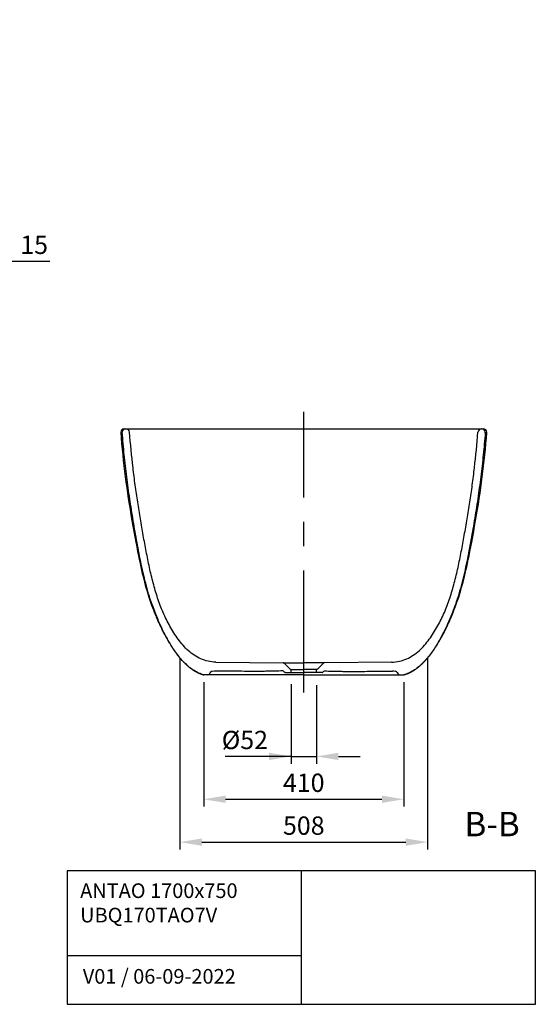
# Model space of a CAD drawing. Extents: x 18205 to 21372, y 6118 to 8733.
# Drawn here: x 20315 to 21372, y 6118 to 8135 of the extents above; entities that cross this region are included whole.
import ezdxf
from ezdxf.enums import TextEntityAlignment as Align

# ---------------------------------------------------------------- set-up
doc = ezdxf.new("R2010")
doc.units = 0
doc.header["$LTSCALE"] = 200
doc.header["$MEASUREMENT"] = 0
doc.linetypes.add('CENTER', pattern=[2, 1.25, -0.25, 0.25, -0.25])
doc.layers.get('0').update_dxf_attribs({"linetype": 'CONTINUOUS'})
doc.layers.get('DEFPOINTS').update_dxf_attribs({"linetype": 'CONTINUOUS'})
for name, color, linetype in [('03_ALL_AXES', 7, 'CONTINUOUS'), ('BEMATING', 7, 'CONTINUOUS'), ('PEN1', 7, 'CONTINUOUS')]:
    doc.layers.add(name, color=color, linetype=linetype)
doc.styles.add('ISO', font='ISO')
doc.styles.add('iso_text', font='isocp.shx')
doc.dimstyles.new('H2_5OS15', dxfattribs={"dimscale": 15, "dimtxt": 2.5, "dimasz": 3, "dimexe": 1, "dimexo": 1, "dimgap": 1, "dimtad": 1, "dimdec": 0, "dimdsep": 46, "dimtxsty": 'ISO', "dimcen": 0, "dimdle": 1.3, "dimclrd": 256, "dimclre": 256, "dimclrt": 7, "dimadec": 0, "dimazin": 0, "dimtfac": 0.714286, "dimtdec": 0, "dimtmove": 0, "dimatfit": 3, "dimfxl": 1, "dimtvp": 1, "dimtolj": 1, "dimarcsym": 0})

# ---------------------------------------------------------------- blocks, each defined once
blk = doc.blocks.new('*D103')
at = {"layer": 'BEMATING', "lineweight": -2}
for p, q in [((20207.9, 8120), (20207.9, 7625)), ((20222.4, 8120), (20222.4, 7625)), ((20162.9, 7640), (20117.9, 7640)), ((20207.9, 7640), (20222.4, 7640)), ((20267.4, 7640), (20377.3, 7640))]:
    blk.add_line(p, q, dxfattribs=at)
at = {"layer": 'BEMATING'}
for points in [[(20162.9, 7632.5), (20162.9, 7647.5), (20207.9, 7640)], [(20267.4, 7647.5), (20267.4, 7632.5), (20222.4, 7640)]]:
    blk.add_solid(points, dxfattribs=at)
at = {"layer": 'DEFPOINTS', "color": 0}
for p in [(20207.9, 8135), (20222.4, 8135), (20222.4, 7640)]:
    blk.add_point(p, dxfattribs=at)
at = {"layer": 'BEMATING', "color": 7, "insert": (20344.9, 7673.7), "char_height": 37.5, "attachment_point": 5, "style": 'ISO'}
blk.add_mtext('\\A1;15', dxfattribs=at)
blk = doc.blocks.new('*D107')
at = {"layer": 'BEMATING', "lineweight": -2}
for p, q in [((20643.7, 6826.4), (20643.7, 6434.9)), ((21151.6, 6826.4), (21151.6, 6434.9)), ((20688.7, 6449.9), (21106.6, 6449.9))]:
    blk.add_line(p, q, dxfattribs=at)
at = {"layer": 'BEMATING'}
for points in [[(20688.7, 6457.4), (20688.7, 6442.4), (20643.7, 6449.9)], [(21106.6, 6442.4), (21106.6, 6457.4), (21151.6, 6449.9)]]:
    blk.add_solid(points, dxfattribs=at)
at = {"layer": 'DEFPOINTS', "color": 0}
for p in [(20643.7, 6841.4), (21151.6, 6841.4), (21151.6, 6449.9)]:
    blk.add_point(p, dxfattribs=at)
at = {"layer": 'BEMATING', "color": 7, "insert": (20897.7, 6483.7), "char_height": 37.5, "attachment_point": 5, "style": 'ISO'}
blk.add_mtext('\\A1;508', dxfattribs=at)
blk = doc.blocks.new('*D108')
at = {"layer": 'BEMATING', "lineweight": -2}
for p, q in [((20692.5, 6777.7), (20692.5, 6522.7)), ((21102.8, 6777.7), (21102.8, 6522.7)), ((20737.5, 6537.7), (21057.8, 6537.7))]:
    blk.add_line(p, q, dxfattribs=at)
at = {"layer": 'BEMATING'}
for points in [[(20737.5, 6545.2), (20737.5, 6530.2), (20692.5, 6537.7)], [(21057.8, 6530.2), (21057.8, 6545.2), (21102.8, 6537.7)]]:
    blk.add_solid(points, dxfattribs=at)
at = {"layer": 'DEFPOINTS', "color": 0}
for p in [(20692.5, 6792.7), (21102.8, 6792.7), (21102.8, 6537.7)]:
    blk.add_point(p, dxfattribs=at)
at = {"layer": 'BEMATING', "color": 7, "insert": (20897.6, 6571.5), "char_height": 37.5, "attachment_point": 5, "style": 'ISO'}
blk.add_mtext('\\A1;410', dxfattribs=at)

msp = doc.modelspace()

# ---------------------------------------------------------------- linework, layer by layer
at = {"color": 7, "linetype": 'Continuous'}
for p, q in [((20529.7, 7296.7), (21265.6, 7296.7)), ((21269.8, 7289.8), (21269.8, 7289.3)), ((21269.8, 7289.3), (21269.8, 7288.9)), ((21273, 7289.3), (21273, 7289.8)), ((21273, 7288.8), (21273, 7289.3)), ((21273, 7288.7), (21273, 7288.8)), ((20588.3, 6928.3), (20589.3, 6925.7)), ((20589.3, 6925.7), (20590.3, 6923.2)), ((20590.3, 6923.2), (20591.3, 6920.8)), ((20591.3, 6920.8), (20592.2, 6918.5)), ((21202.6, 6917.3), (21203.6, 6919.7)), ((20592.2, 6918.5), (20593.1, 6916.2)), ((20593.1, 6916.2), (20594.1, 6913.9)), ((20594.1, 6913.9), (20595, 6911.7)), ((20595, 6911.7), (20595.9, 6909.6)), ((20595.9, 6909.6), (20596.8, 6907.5)), ((20596.8, 6907.5), (20597.7, 6905.4)), ((20597.7, 6905.4), (20598.6, 6903.4)), ((20598.6, 6903.4), (20599.4, 6901.5)), ((20599.4, 6901.5), (20600.6, 6898.9)), ((21194, 6897.5), (21195, 6899.5)), ((21195, 6899.5), (21195.9, 6901.5)), ((21195.9, 6901.5), (21196.8, 6903.6)), ((21196.8, 6903.6), (21197.7, 6905.7)), ((21197.7, 6905.7), (21198.7, 6907.9)), ((21198.7, 6907.9), (21199.7, 6910.2)), ((21199.7, 6910.2), (21200.6, 6912.5)), ((21200.6, 6912.5), (21201.6, 6914.8)), ((21201.6, 6914.8), (21202.6, 6917.3)), ((20600.6, 6898.9), (20601.7, 6896.5)), ((20601.7, 6896.5), (20602.8, 6894.1)), ((20602.8, 6894.1), (20603.9, 6891.7)), ((20603.9, 6891.7), (20605, 6889.5)), ((20605, 6889.5), (20606.1, 6887.2)), ((20606.1, 6887.2), (20607.2, 6885.1)), ((20607.2, 6885.1), (20608.2, 6882.9)), ((20608.2, 6882.9), (20609.3, 6880.9)), ((20609.3, 6880.9), (20610.3, 6878.8)), ((21184.6, 6878.1), (21185.4, 6879.7)), ((21185.4, 6879.7), (21186.3, 6881.4)), ((21186.3, 6881.4), (21187.1, 6883)), ((21187.1, 6883), (21187.9, 6884.7)), ((21187.9, 6884.7), (21188.8, 6886.4)), ((21188.8, 6886.4), (21189.6, 6888.2)), ((21189.6, 6888.2), (21190.5, 6890)), ((21190.5, 6890), (21191.4, 6891.8)), ((21191.4, 6891.8), (21192.3, 6893.6)), ((21192.3, 6893.6), (21193.1, 6895.5)), ((21193.1, 6895.5), (21194, 6897.5)), ((20610.3, 6878.8), (20611.4, 6876.8)), ((20611.4, 6876.8), (20612.5, 6874.8)), ((20612.5, 6874.8), (20613.2, 6873.3)), ((20613.2, 6873.3), (20614, 6871.9)), ((20614, 6871.9), (20614.8, 6870.4)), ((20614.8, 6870.4), (20615.6, 6869)), ((20615.6, 6869), (20616.4, 6867.6)), ((20617.4, 6865.8), (20618.2, 6864.4)), ((20618.2, 6864.4), (20619, 6863.1)), ((20619, 6863.1), (20619.7, 6861.8)), ((20619.7, 6861.8), (20620.5, 6860.4)), ((20620.5, 6860.4), (20621.3, 6859.1)), ((20621.3, 6859.1), (20622.1, 6857.9)), ((21173.4, 6858.1), (21174.2, 6859.4)), ((21174.2, 6859.4), (21174.9, 6860.7)), ((21174.9, 6860.7), (21175.7, 6862.1)), ((21175.7, 6862.1), (21176.5, 6863.4)), ((21176.5, 6863.4), (21177.3, 6864.8)), ((21177.3, 6864.8), (21178.1, 6866.2)), ((21178.1, 6866.2), (21178.9, 6867.6)), ((21178.9, 6867.6), (21179.7, 6869)), ((21179.7, 6869), (21180.5, 6870.5)), ((21180.5, 6870.5), (21181.3, 6872)), ((21181.3, 6872), (21182.1, 6873.5)), ((21182.1, 6873.5), (21182.9, 6875)), ((21182.9, 6875), (21183.8, 6876.6)), ((21183.8, 6876.6), (21184.6, 6878.1)), ((20622.1, 6857.9), (20622.8, 6856.6)), ((20622.8, 6856.6), (20623.6, 6855.3)), ((20623.6, 6855.3), (20624.4, 6854.1)), ((20624.4, 6854.1), (20625.2, 6852.9)), ((20625.2, 6852.9), (20625.9, 6851.7)), ((20625.9, 6851.7), (20626.7, 6850.4)), ((20626.7, 6850.4), (20627.5, 6849.3)), ((20627.5, 6849.3), (20628.3, 6848.1)), ((20628.3, 6848.1), (20629.1, 6846.9)), ((20629.1, 6846.9), (20629.8, 6845.8)), ((20629.8, 6845.8), (20630.6, 6844.6)), ((20630.6, 6844.6), (20631.4, 6843.5)), ((20631.4, 6843.5), (20632.2, 6842.4)), ((20632.2, 6842.4), (20632.9, 6841.3)), ((20632.9, 6841.3), (20633.7, 6840.2)), ((20633.7, 6840.2), (20634.5, 6839.1)), ((20634.5, 6839.1), (20635.3, 6838)), ((21160.4, 6838.5), (21161.1, 6839.5)), ((21161.1, 6839.5), (21161.9, 6840.6)), ((21161.9, 6840.6), (21162.6, 6841.7)), ((21162.6, 6841.7), (21163.4, 6842.7)), ((21163.4, 6842.7), (21164.1, 6843.8)), ((21164.1, 6843.8), (21164.9, 6844.9)), ((21164.9, 6844.9), (21165.7, 6846)), ((21165.7, 6846), (21166.4, 6847.2)), ((21166.4, 6847.2), (21167.2, 6848.3)), ((21167.2, 6848.3), (21167.9, 6849.5)), ((21167.9, 6849.5), (21168.7, 6850.7)), ((21168.7, 6850.7), (21169.5, 6851.9)), ((21169.5, 6851.9), (21170.3, 6853.1)), ((21170.3, 6853.1), (21171, 6854.3)), ((21171, 6854.3), (21171.8, 6855.6)), ((21171.8, 6855.6), (21172.6, 6856.8)), ((21172.6, 6856.8), (21173.4, 6858.1)), ((20635.3, 6838), (20636.1, 6837)), ((20636.1, 6837), (20636.9, 6835.9)), ((20636.9, 6835.9), (20637.6, 6834.9)), ((20637.6, 6834.9), (20638.4, 6833.9)), ((20638.4, 6833.9), (20639.2, 6832.9)), ((20639.2, 6832.9), (20640, 6831.9)), ((20640, 6831.9), (20640.8, 6830.9)), ((20640.8, 6830.9), (20641.6, 6829.9)), ((20641.6, 6829.9), (20642.4, 6828.9)), ((20642.4, 6828.9), (20642.9, 6828.3)), ((20642.9, 6828.3), (20643.4, 6827.7)), ((20643.4, 6827.7), (20644, 6827.1)), ((20644, 6827.1), (20644.5, 6826.4)), ((20644.5, 6826.4), (20645, 6825.8)), ((20645, 6825.8), (20645.5, 6825.2)), ((20645.5, 6825.2), (20646.1, 6824.6)), ((20646.1, 6824.6), (20646.6, 6824)), ((20646.6, 6824), (20647.1, 6823.4)), ((20647.1, 6823.4), (20647.7, 6822.8)), ((20647.7, 6822.8), (20648.2, 6822.2)), ((20648.2, 6822.2), (20648.7, 6821.7)), ((20648.7, 6821.7), (20649.3, 6821.1)), ((20649.3, 6821.1), (20649.8, 6820.5)), ((20649.8, 6820.5), (20650.3, 6820)), ((20650.3, 6820), (20650.9, 6819.4)), ((20650.9, 6819.4), (20651.4, 6818.9)), ((20651.4, 6818.9), (20651.9, 6818.3)), ((21143.3, 6818.2), (21143.9, 6818.9)), ((21143.9, 6818.9), (21144.5, 6819.5)), ((21144.5, 6819.5), (21145.2, 6820.2)), ((21145.2, 6820.2), (21145.9, 6820.9)), ((21145.9, 6820.9), (21146.5, 6821.7)), ((21146.5, 6821.7), (21147.2, 6822.4)), ((21147.2, 6822.4), (21147.9, 6823.2)), ((21147.9, 6823.2), (21148.6, 6824)), ((21148.6, 6824), (21149.3, 6824.7)), ((21149.3, 6824.7), (21150, 6825.6)), ((21150, 6825.6), (21150.8, 6826.4)), ((21150.8, 6826.4), (21151.5, 6827.2)), ((21151.5, 6827.2), (21152.2, 6828.1)), ((21152.2, 6828.1), (21152.9, 6829)), ((21152.9, 6829), (21153.7, 6829.9)), ((21153.7, 6829.9), (21154.4, 6830.8)), ((21154.4, 6830.8), (21155.1, 6831.7)), ((21155.1, 6831.7), (21155.9, 6832.6)), ((21155.9, 6832.6), (21156.6, 6833.6)), ((21156.6, 6833.6), (21157.4, 6834.5)), ((21157.4, 6834.5), (21158.1, 6835.5)), ((21158.1, 6835.5), (21158.9, 6836.5)), ((21158.9, 6836.5), (21159.6, 6837.5)), ((21159.6, 6837.5), (21160.4, 6838.5)), ((20651.9, 6818.3), (20652.5, 6817.8)), ((20652.5, 6817.8), (20653, 6817.2)), ((20653, 6817.2), (20653.5, 6816.7)), ((20653.5, 6816.7), (20654.1, 6816.2)), ((20654.1, 6816.2), (20654.6, 6815.7)), ((20654.6, 6815.7), (20655.1, 6815.2)), ((20655.1, 6815.2), (20655.7, 6814.7)), ((20655.7, 6814.7), (20656.2, 6814.2)), ((20656.2, 6814.2), (20656.7, 6813.7)), ((20656.7, 6813.7), (20657.2, 6813.2)), ((20657.2, 6813.2), (20657.8, 6812.7)), ((20657.8, 6812.7), (20658.3, 6812.2)), ((20658.3, 6812.2), (20658.8, 6811.8)), ((20658.8, 6811.8), (20659.4, 6811.3)), ((20659.4, 6811.3), (20659.9, 6810.8)), ((20659.9, 6810.8), (20660.4, 6810.4)), ((20660.4, 6810.4), (20660.9, 6809.9)), ((20660.9, 6809.9), (20661.5, 6809.5)), ((20661.5, 6809.5), (20662, 6809.1)), ((20662, 6809.1), (20662.5, 6808.6)), ((20662.5, 6808.6), (20663, 6808.2)), ((20663, 6808.2), (20663.6, 6807.8)), ((20663.6, 6807.8), (20664.1, 6807.4)), ((20664.1, 6807.4), (20664.6, 6807)), ((20664.6, 6807), (20665.1, 6806.6)), ((20665.1, 6806.6), (20665.6, 6806.2)), ((20665.6, 6806.2), (20666.1, 6805.8)), ((20666.1, 6805.8), (20666.6, 6805.5)), ((20666.6, 6805.5), (20667.2, 6805.1)), ((20667.2, 6805.1), (20667.7, 6804.7)), ((20667.7, 6804.7), (20668.2, 6804.4)), ((20668.2, 6804.4), (20668.7, 6804)), ((20668.7, 6804), (20669.2, 6803.7)), ((20669.2, 6803.7), (20669.7, 6803.3)), ((20669.7, 6803.3), (20670.2, 6803)), ((20670.2, 6803), (20670.7, 6802.7)), ((20670.7, 6802.7), (20671.1, 6802.4)), ((20671.1, 6802.4), (20671.6, 6802)), ((20671.6, 6802), (20672.1, 6801.7)), ((20672.1, 6801.7), (20672.6, 6801.4)), ((20672.6, 6801.4), (20673.1, 6801.1)), ((20673.1, 6801.1), (20673.6, 6800.8)), ((20673.6, 6800.8), (20674, 6800.6)), ((20674, 6800.6), (20674.5, 6800.3)), ((20674.5, 6800.3), (20675, 6800)), ((20675, 6800), (20675.4, 6799.7)), ((20675.4, 6799.7), (20675.9, 6799.5)), ((20675.9, 6799.5), (20676.4, 6799.2)), ((20676.4, 6799.2), (20676.8, 6799)), ((20676.8, 6799), (20677.3, 6798.7)), ((20677.3, 6798.7), (20677.7, 6798.5)), ((20717.6, 6818.7), (20855.4, 6817.4)), ((20811.8, 6799.8), (20782.6, 6799.4)), ((20855.4, 6817.4), (20897.6, 6817.4)), ((20856.9, 6799.7), (20857, 6799.7)), ((20857, 6799.7), (20858.7, 6798)), ((20869.6, 6804.5), (20857.5, 6816.6)), ((20871, 6803.9), (20897.6, 6803.9)), ((20871.6, 6797.4), (20871.6, 6803.9)), ((20939.9, 6817.4), (20897.6, 6817.4)), ((20924.3, 6803.9), (20897.6, 6803.9)), ((20923.6, 6797.4), (20923.6, 6803.9)), ((20925.7, 6804.5), (20937.8, 6816.6)), ((20938.2, 6799.7), (20936.6, 6798)), ((20938.4, 6799.7), (20938.3, 6799.7)), ((21077.8, 6818.7), (20939.9, 6817.4)), ((20983.5, 6799.8), (21012.6, 6799.4)), ((21117.4, 6798.4), (21117.8, 6798.6)), ((21117.8, 6798.6), (21118.3, 6798.9)), ((21119, 6799.3), (21119.4, 6799.5)), ((21119.4, 6799.5), (21119.9, 6799.8)), ((21119.9, 6799.8), (21120.4, 6800)), ((21120.4, 6800), (21120.8, 6800.3)), ((21120.8, 6800.3), (21121.3, 6800.6)), ((21121.3, 6800.6), (21121.8, 6800.9)), ((21121.8, 6800.9), (21122.2, 6801.2)), ((21122.2, 6801.2), (21122.7, 6801.5)), ((21122.7, 6801.5), (21123.2, 6801.8)), ((21123.2, 6801.8), (21123.7, 6802.1)), ((21123.7, 6802.1), (21124.2, 6802.4)), ((21124.2, 6802.4), (21124.7, 6802.7)), ((21124.7, 6802.7), (21125.1, 6803)), ((21125.1, 6803), (21125.6, 6803.3)), ((21125.6, 6803.3), (21126.1, 6803.7)), ((21126.1, 6803.7), (21126.6, 6804)), ((21126.6, 6804), (21127.1, 6804.4)), ((21127.1, 6804.4), (21127.6, 6804.7)), ((21127.6, 6804.7), (21128.1, 6805.1)), ((21128.1, 6805.1), (21128.6, 6805.4)), ((21128.6, 6805.4), (21129.1, 6805.8)), ((21129.1, 6805.8), (21129.6, 6806.2)), ((21129.6, 6806.2), (21130.2, 6806.6)), ((21130.2, 6806.6), (21130.7, 6807)), ((21130.7, 6807), (21131.2, 6807.4)), ((21131.2, 6807.4), (21131.7, 6807.8)), ((21131.7, 6807.8), (21132.2, 6808.2)), ((21132.2, 6808.2), (21132.8, 6808.6)), ((21132.8, 6808.6), (21133.3, 6809.1)), ((21133.3, 6809.1), (21133.8, 6809.5)), ((21133.8, 6809.5), (21134.4, 6810)), ((21134.4, 6810), (21134.9, 6810.4)), ((21134.9, 6810.4), (21135.5, 6810.9)), ((21135.5, 6810.9), (21136, 6811.4)), ((21136, 6811.4), (21136.6, 6811.9)), ((21136.6, 6811.9), (21137.2, 6812.4)), ((21137.2, 6812.4), (21137.8, 6812.9)), ((21137.8, 6812.9), (21138.4, 6813.5)), ((21138.4, 6813.5), (21138.9, 6814)), ((21138.9, 6814), (21139.5, 6814.6)), ((21139.5, 6814.6), (21140.2, 6815.2)), ((21140.2, 6815.2), (21140.8, 6815.7)), ((21140.8, 6815.7), (21141.4, 6816.3)), ((21141.4, 6816.3), (21142, 6816.9)), ((21142, 6816.9), (21142.6, 6817.6)), ((21142.6, 6817.6), (21143.3, 6818.2)), ((20677.7, 6798.5), (20678.2, 6798.3)), ((20678.2, 6798.3), (20678.6, 6798)), ((20678.6, 6798), (20679.1, 6797.8)), ((20679.1, 6797.8), (20679.5, 6797.6)), ((20679.5, 6797.6), (20679.9, 6797.4)), ((20679.9, 6797.4), (20680.4, 6797.2)), ((20680.4, 6797.2), (20680.8, 6797)), ((20680.8, 6797), (20681.2, 6796.8)), ((20681.2, 6796.8), (20681.6, 6796.6)), ((20681.6, 6796.6), (20682, 6796.4)), ((20682, 6796.4), (20682.4, 6796.2)), ((20682.4, 6796.2), (20682.8, 6796.1)), ((20682.8, 6796.1), (20683.2, 6795.9)), ((20683.2, 6795.9), (20683.6, 6795.7)), ((20683.6, 6795.7), (20684, 6795.6)), ((20684, 6795.6), (20684.4, 6795.4)), ((20684.4, 6795.4), (20684.8, 6795.3)), ((20684.8, 6795.3), (20685.2, 6795.1)), ((20685.2, 6795.1), (20685.5, 6795)), ((20685.5, 6795), (20685.9, 6794.8)), ((20685.9, 6794.8), (20686.3, 6794.7)), ((20686.3, 6794.7), (20686.6, 6794.6)), ((20686.6, 6794.6), (20687, 6794.4)), ((20687, 6794.4), (20687.3, 6794.3)), ((20687.3, 6794.3), (20687.7, 6794.2)), ((20687.7, 6794.2), (20688, 6794.1)), ((20688, 6794.1), (20688.4, 6794)), ((20688.4, 6794), (20688.7, 6793.9)), ((20688.7, 6793.9), (20689, 6793.8)), ((20689, 6793.8), (20689.3, 6793.7)), ((20689.3, 6793.7), (20689.7, 6793.6)), ((20689.7, 6793.6), (20690, 6793.5)), ((20690, 6793.5), (20690.3, 6793.4)), ((20690.3, 6793.4), (20690.6, 6793.3)), ((20690.6, 6793.3), (20690.9, 6793.2)), ((20690.9, 6793.2), (20691.2, 6793.1)), ((20691.2, 6793.1), (20691.4, 6793.1)), ((20691.4, 6793.1), (20691.7, 6793)), ((20691.7, 6793), (20692.1, 6792.9)), ((20692.1, 6792.9), (20692.4, 6792.8)), ((20692.4, 6792.8), (20692.7, 6792.7)), ((20700.5, 6792.7), (20692.7, 6792.7)), ((20753.7, 6792.7), (20700.5, 6792.7)), ((20706.1, 6797.4), (20704.8, 6795.2)), ((20706.2, 6797.6), (20706.2, 6797.6)), ((20897.6, 6792.7), (20753.8, 6792.7)), ((20860.1, 6797.4), (20897.6, 6797.4)), ((20935.1, 6797.4), (20897.6, 6797.4)), ((20897.6, 6792.7), (21041.5, 6792.7)), ((21041.5, 6792.7), (21094.8, 6792.7)), ((21089.1, 6797.6), (21089.1, 6797.6)), ((21089.2, 6797.4), (21090.5, 6795.2)), ((21094.8, 6792.7), (21102.6, 6792.7)), ((21102.6, 6792.7), (21102.7, 6792.8)), ((21102.7, 6792.8), (21103.1, 6792.8)), ((21103.1, 6792.8), (21103.4, 6792.9)), ((21103.4, 6792.9), (21103.7, 6793)), ((21103.7, 6793), (21104, 6793.1)), ((21104, 6793.1), (21104.3, 6793.2)), ((21104.3, 6793.2), (21104.6, 6793.3)), ((21105, 6793.4), (21105.3, 6793.5)), ((21105.3, 6793.5), (21105.6, 6793.6)), ((21105.6, 6793.6), (21105.9, 6793.7)), ((21105.9, 6793.7), (21106.3, 6793.8)), ((21106.7, 6793.9), (21107.1, 6794)), ((21107.1, 6794), (21107.4, 6794.1)), ((21107.4, 6794.1), (21107.7, 6794.2)), ((21107.7, 6794.2), (21108.1, 6794.4)), ((21108.1, 6794.4), (21108.4, 6794.5)), ((21108.4, 6794.5), (21108.7, 6794.6)), ((21108.7, 6794.6), (21109.1, 6794.7)), ((21109.1, 6794.7), (21109.4, 6794.9)), ((21109.4, 6794.9), (21109.8, 6795)), ((21109.8, 6795), (21110.1, 6795.1)), ((21110.1, 6795.1), (21110.4, 6795.2)), ((21110.4, 6795.2), (21110.8, 6795.4)), ((21110.8, 6795.4), (21111.1, 6795.5)), ((21111.1, 6795.5), (21111.5, 6795.7)), ((21111.5, 6795.7), (21111.9, 6795.8)), ((21111.9, 6795.8), (21112.2, 6796)), ((21112.2, 6796), (21112.6, 6796.1)), ((21112.6, 6796.1), (21112.9, 6796.3)), ((21112.9, 6796.3), (21113.3, 6796.5)), ((21113.3, 6796.5), (21113.7, 6796.6)), ((21113.7, 6796.6), (21114.1, 6796.8)), ((21114.1, 6796.8), (21114.5, 6797)), ((21114.5, 6797), (21114.9, 6797.2)), ((21114.9, 6797.2), (21115.3, 6797.4)), ((21115.3, 6797.4), (21115.7, 6797.6)), ((21115.7, 6797.6), (21116.1, 6797.8)), ((21116.1, 6797.8), (21116.5, 6798)), ((21116.5, 6798), (21116.9, 6798.2)), ((21116.9, 6798.2), (21117.4, 6798.4))]:
    msp.add_line(p, q, dxfattribs=at)
at = {"color": 9, "linetype": 'Continuous'}
for p, q in [((20587, 6931.7), (20588.7, 6931.7)), ((21208.3, 6931.7), (21206.6, 6931.7))]:
    msp.add_line(p, q, dxfattribs=at)
at = {"color": 7, "linetype": 'Continuous'}
for points in [[(20522.3, 7289.8), (20523.2, 7278.2), (20524.2, 7266.5), (20525.3, 7254.9), (20526.5, 7243.5), (20527.7, 7232.1), (20529, 7220.8), (20530.3, 7209.5), (20531.7, 7198.4), (20533.2, 7187.2), (20534.7, 7176), (20536.3, 7164.9), (20538, 7153.8), (20539.7, 7142.6), (20541.5, 7131.4), (20543.3, 7120.2), (20545.3, 7108.9), (20547.3, 7097.6), (20549.3, 7086.5), (20551.3, 7075.5), (20553.3, 7064.7), (20555.3, 7054.6), (20557.1, 7045.4), (20558.8, 7036.8), (20560.4, 7028.7), (20562, 7021), (20563.6, 7013.7), (20565.2, 7006.8), (20566.7, 7000.2), (20568.2, 6994), (20569.7, 6987.9), (20571.2, 6982.2), (20572.7, 6976.7), (20574.1, 6971.4), (20575.6, 6966.3), (20577, 6961.4), (20578.5, 6956.6), (20579.9, 6952.1), (20581.4, 6947.7), (20582.8, 6943.4), (20584.3, 6939.2), (20585.8, 6935.1), (20587, 6931.7)], [(21208.3, 6931.7), (21209.5, 6935.1), (21211, 6939.2), (21212.4, 6943.4), (21213.9, 6947.7), (21215.3, 6952.1), (21216.8, 6956.6), (21218.2, 6961.4), (21219.7, 6966.3), (21221.2, 6971.4), (21222.6, 6976.7), (21224.1, 6982.2), (21225.6, 6987.9), (21227.1, 6994), (21228.6, 7000.2), (21230.1, 7006.8), (21231.7, 7013.7), (21233.2, 7021), (21234.9, 7028.7), (21236.5, 7036.8), (21238.2, 7045.4), (21240, 7054.6), (21242, 7064.7), (21244, 7075.5), (21246, 7086.5), (21248, 7097.6), (21250, 7108.9), (21251.9, 7120.2), (21253.8, 7131.4), (21255.6, 7142.6), (21257.3, 7153.8), (21259, 7164.9), (21260.6, 7176), (21262.1, 7187.2), (21263.6, 7198.4), (21265, 7209.5), (21266.3, 7220.8), (21267.6, 7232.1), (21268.8, 7243.5), (21270, 7254.9), (21271.1, 7266.5), (21272.1, 7278.2), (21273, 7288.7)], [(20587, 6931.7), (20587.3, 6930.9), (20588.3, 6928.3)], [(21203.6, 6919.7), (21204.1, 6921), (21204.6, 6922.2), (21205.1, 6923.6), (21205.6, 6924.9), (21206.2, 6926.2), (21206.7, 6927.6), (21207.2, 6929), (21207.8, 6930.4), (21208.3, 6931.7)], [(20616.4, 6867.6), (20616.6, 6867.2), (20617.4, 6865.8)], [(21118.3, 6798.9), (21118.5, 6799), (21119, 6799.3)], [(21104.6, 6793.3), (21104.7, 6793.3), (21105, 6793.4)], [(21106.3, 6793.8), (21106.4, 6793.8), (21106.7, 6793.9)]]:
    msp.add_lwpolyline(points, dxfattribs=at)
at = {"color": 9, "linetype": 'Continuous'}
for points in [[(20587, 6931.7), (20587, 6931.7), (20587, 6931.7)], [(21208.3, 6931.7), (21208.3, 6931.7), (21208.3, 6931.7)]]:
    msp.add_lwpolyline(points, dxfattribs=at)
at = {"color": 7, "linetype": 'Continuous'}
for centre, radius, start, end in [((20529.7, 7289.3), 7.4, 90, 176.4294), ((20532.9, 7289.3), 7.4, 89.971, 176.2249), ((20533.1, 7289.3), 7.4, 4.6612, 90.0283), ((21262.2, 7289.3), 7.4, 89.9717, 175.3388), ((21262.4, 7289.3), 7.4, 3.7751, 90.029), ((21265.6, 7289.3), 7.4, 3.5706, 90), ((21262.4, 7289.3), 7.39, 355.3707, 356.6805), ((20710.4, 6794.9), 5, 96.6126, 149.9294), ((20778, 2847.5), 3952.9, 90.4178, 90.9878), ((20854.9, 6797.6), 3, 45, 90.8646), ((20855.4, 6814.4), 3, 45, 89.2), ((20871, 6805.9), 2, 225, 270), ((20924.3, 6805.9), 2, 270, 315), ((20939.9, 6814.4), 3, 90.8, 135), ((20940.4, 6797.6), 3, 89.1354, 135), ((21075.2, 6710.1), 90.3, 83.4604, 87.2305), ((21084.9, 6794.9), 5, 30.0706, 83.3874), ((20692.7, 6797.7), 5, 267.6002, 270), ((20700.5, 6797.7), 5, 270, 330), ((20860.1, 6799.4), 2, 225, 270), ((20935.1, 6799.4), 2, 270, 315), ((21094.8, 6797.7), 5, 210, 270), ((21102.6, 6797.7), 5, 270, 272.3998)]:
    msp.add_arc(centre, radius, start, end, dxfattribs=at)
for points, knots in [([(20588.7, 6931.7), (20583.4, 6945.9), (20576.7, 6967.6), (20569.4, 6997), (20564.5, 7019.2), (20560.1, 7041.5), (20555.9, 7063.8), (20551.9, 7086.1), (20546.8, 7116), (20540.8, 7153.4), (20534.6, 7198.3), (20529.5, 7243.5), (20526.8, 7273.6), (20525.5, 7289.8)], [0, 0, 0, 0, 0.124965, 0.187466, 0.249969, 0.312472, 0.374975, 0.437478, 0.499981, 0.624986, 0.74999, 0.874995, 1, 1, 1, 1]), ([(20717.6, 6818.7), (20712.2, 6818.7), (20701.5, 6819.9), (20686.5, 6824.8), (20673, 6832.3), (20660.8, 6841.9), (20650, 6853.1), (20640.2, 6865.5), (20631.3, 6878.5), (20620.5, 6896.6), (20608.9, 6920.2), (20597.7, 6950), (20588.6, 6981), (20581.1, 7012.8), (20575.7, 7039.9), (20571.6, 7061.8), (20567.5, 7084.1), (20562.6, 7112.4), (20557.1, 7146.7), (20552, 7181.6), (20546, 7229.3), (20542.5, 7265.6), (20540.5, 7289.9)], [0, 0, 0, 0, 0.030586, 0.059646, 0.088226, 0.116997, 0.146237, 0.175829, 0.205441, 0.234931, 0.293856, 0.353279, 0.413556, 0.474833, 0.537133, 0.568639, 0.600365, 0.664487, 0.729551, 0.795605, 0.862694, 1, 1, 1, 1]), ([(21077.7, 6818.7), (21083.1, 6818.7), (21093.8, 6819.9), (21108.8, 6824.8), (21122.3, 6832.3), (21134.4, 6841.9), (21145.3, 6853.1), (21155.1, 6865.5), (21164, 6878.5), (21174.8, 6896.6), (21186.4, 6920.2), (21197.6, 6950), (21206.6, 6981), (21214.2, 7012.8), (21219.6, 7039.9), (21223.7, 7061.8), (21227.8, 7084.1), (21232.7, 7112.4), (21238.2, 7146.7), (21243.3, 7181.6), (21249.3, 7229.3), (21252.8, 7265.6), (21254.8, 7289.9)], [0, 0, 0, 0, 0.030586, 0.059646, 0.088226, 0.116997, 0.146237, 0.175829, 0.205441, 0.234931, 0.293856, 0.353279, 0.413556, 0.474833, 0.537133, 0.568639, 0.600365, 0.664487, 0.729551, 0.795605, 0.862694, 1, 1, 1, 1]), ([(21269.7, 7288.7), (21268.5, 7273.6), (21265.8, 7243.5), (21260.7, 7198.3), (21254.5, 7153.4), (21248.5, 7116), (21243.4, 7086.1), (21239.4, 7063.8), (21235.2, 7041.5), (21230.8, 7019.2), (21225.9, 6997), (21218.6, 6967.6), (21211.9, 6945.9), (21206.6, 6931.7)], [0, 0, 0, 0, 0.125005, 0.25001, 0.375014, 0.500019, 0.562522, 0.625025, 0.687528, 0.750031, 0.812534, 0.875035, 1, 1, 1, 1]), ([(20692.7, 6792.7), (20689.3, 6793.6), (20682.4, 6796), (20672.6, 6801.2), (20663.4, 6807.8), (20651.5, 6818.4), (20638.1, 6834.1), (20624.2, 6855), (20612.3, 6876.5), (20602.5, 6897.3), (20594.8, 6915.6), (20590.5, 6926.8), (20588.7, 6931.7)], [0, 0, 0, 0, 0.05984, 0.121051, 0.184334, 0.249906, 0.386976, 0.528489, 0.668223, 0.798795, 0.912182, 1, 1, 1, 1]), ([(21206.6, 6931.7), (21204.8, 6926.8), (21200.5, 6915.6), (21192.8, 6897.3), (21182.9, 6876.5), (21171.1, 6855), (21157.2, 6834.1), (21143.8, 6818.4), (21131.9, 6807.8), (21122.6, 6801.2), (21112.9, 6796), (21106, 6793.6), (21102.5, 6792.7)], [0, 0, 0, 0, 0.087818, 0.201205, 0.331777, 0.471511, 0.613024, 0.750094, 0.815666, 0.878949, 0.94016, 1, 1, 1, 1]), ([(20782.6, 6799.4), (20774.3, 6799.6), (20763.1, 6800.6), (20751.9, 6800.5), (20749.1, 6800.4)], [0, 0, 0, 0, 0.75002, 1, 1, 1, 1]), ([(21012.6, 6799.4), (21021, 6799.6), (21032.2, 6800.6), (21076.8, 6800.5), (21079.6, 6800.4)], [0, 0, 0, 0, 0.75002, 1, 1, 1, 1])]:
    msp.add_open_spline(points, degree=3, knots=knots, dxfattribs=at)
for points in [[(20822.6, 6799.9), (20819, 6799.8), (20815.4, 6799.8), (20811.8, 6799.8)], [(20854.9, 6800.6), (20844.1, 6800.4), (20833.4, 6800.1), (20822.6, 6799.9)], [(20940.4, 6800.6), (20951.2, 6800.4), (20961.9, 6800.1), (20972.6, 6799.9)], [(20972.6, 6799.9), (20976.3, 6799.8), (20979.9, 6799.8), (20983.5, 6799.8)], [(20706.2, 6797.6), (20706.2, 6797.6), (20706.2, 6797.6), (20706.2, 6797.6)], [(21089.1, 6797.6), (21089.1, 6797.6), (21089.1, 6797.6), (21089.1, 6797.6)]]:
    msp.add_open_spline(points, degree=3, dxfattribs=at)
at = {"layer": '03_ALL_AXES', "color": 7, "linetype": 'CENTER'}
msp.add_line((20897.6, 6756.2), (20897.6, 7331.5), dxfattribs=at)
at = {"layer": 'BEMATING'}
for p, q in [((20871.6, 6773.3), (20871.6, 6610.5)), ((20923.6, 6771.7), (20923.6, 6610.5)), ((20871.6, 6625.5), (20736.3, 6625.5)), ((20826.6, 6625.5), (20781.6, 6625.5)), ((20871.6, 6625.5), (20923.6, 6625.5)), ((20968.6, 6625.5), (21013.6, 6625.5))]:
    msp.add_line(p, q, dxfattribs=at)
for points in [[(20826.6, 6618), (20826.6, 6633), (20871.6, 6625.5)], [(20968.6, 6633), (20968.6, 6618), (20923.6, 6625.5)]]:
    msp.add_solid(points, dxfattribs=at)
at = {"layer": 'PEN1'}
for p, q in [((20412.4, 6390.9), (20412.4, 6117.6)), ((21372.4, 6390.9), (20412.4, 6390.9)), ((20892.4, 6390.9), (20892.4, 6117.6)), ((21372.4, 6117.6), (21372.4, 6390.9)), ((20412.4, 6217.6), (20892.4, 6217.6)), ((20412.4, 6117.6), (21372.4, 6117.6))]:
    msp.add_line(p, q, dxfattribs=at)

# ---------------------------------------------------------------- texts
at = {"layer": 'BEMATING', "style": 'ISO'}
msp.add_text('B-B', height=50, dxfattribs=at).set_placement((21227.1, 6446.3), align=Align.BOTTOM_LEFT)
at = {"layer": 'BEMATING', "color": 7, "insert": (20776.9, 6659.2), "char_height": 37.5, "attachment_point": 5, "style": 'ISO'}
msp.add_mtext('\\A1;%%c52', dxfattribs=at)
at = {"layer": 'PEN1', "char_height": 30, "attachment_point": 1, "style": 'iso_text'}
for s, insert, width in [('{\\fArial|b0|i0|c0|p34;ANTAO 1700x750\\PUBQ170TAO7V}', (20439.2, 6365.4), 449.1), ('{\\fArial|b0|i0|c0|p34;V01 / 06-09-2022}', (20444.7, 6189.9), 381.9)]:
    msp.add_mtext(s, dxfattribs=dict(at, insert=insert, width=width))

# ---------------------------------------------------------------- dimensions: what is measured, and where the dimension line sits
at = {"layer": 'BEMATING'}
dim = msp.add_linear_dim(base=(20222.4, 7640), p1=(20207.9, 8135), p2=(20222.4, 8135), text='15', dimstyle='H2_5OS15', override={"dimlfac": 1, "dimtxsty": 'ISO', "dimsah": 1, "dimtolj": 1}, dxfattribs=at)
dim.commit()
dim.dimension.update_dxf_attribs({"geometry": '*D103', "text_midpoint": (20344.9, 7673.7)})
for base, p1, p2, picture, middle in [((21151.6, 6449.9), (20643.7, 6841.4), (21151.6, 6841.4), '*D107', (20897.7, 6483.7)), ((21102.8, 6537.7), (20692.5, 6792.7), (21102.8, 6792.7), '*D108', (20897.6, 6571.5))]:
    dim = msp.add_linear_dim(base=base, p1=p1, p2=p2, dimstyle='H2_5OS15', override={"dimlfac": 1, "dimtxsty": 'ISO', "dimsah": 1, "dimtolj": 1}, dxfattribs=at)
    dim.commit()
    dim.dimension.update_dxf_attribs({"geometry": picture, "text_midpoint": middle})

doc.saveas('drawing.dxf')
